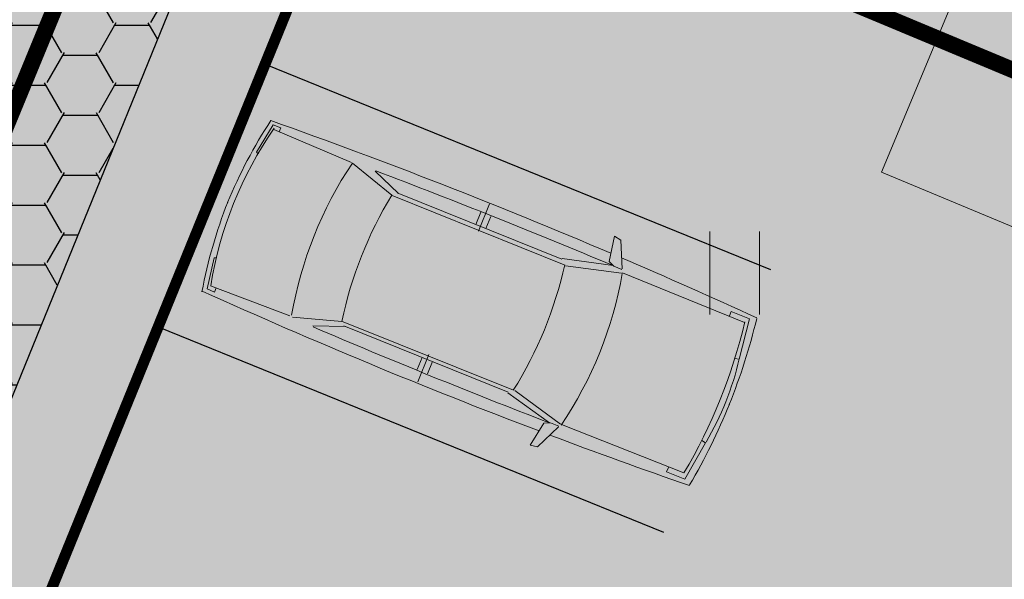
# Model space of a CAD drawing. Units: metres. Extents: x 660395 to 7170089, y 6474343 to 6475026.
# Drawn here: x 661370 to 661379, y 6474725 to 6474730 of the extents above; entities that cross this region are included whole.
import ezdxf

# ---------------------------------------------------------------- set-up
doc = ezdxf.new("R2010")
doc.units = ezdxf.units.M
doc.header["$LTSCALE"] = 0.5
doc.linetypes.add('DASHED2', pattern=[0.375, 0.25, -0.125])
doc.linetypes.add('NOLVAKRIIPS', pattern=[0.02001, 0.01, -1e-05, 0.01])
for name, color, linetype, lineweight in [('HALJASTUS', 7, 'Continuous', 0), ('plan drenaaž', 126, '-D-', 30), ('plan hüdrant', 175, 'Continuous', 0), ('plan lumevallitusala', 141, 'Continuous', 0), ('plan parkimiskohad', 250, 'Continuous', 0), ('plan sõidutee', 254, 'Continuous', 0)]:
    doc.layers.add(name, color=color, linetype=linetype, lineweight=lineweight)
for name, color, linetype in [('plan autos', 7, 'Continuous'), ('plan parkimine', 7, 'Continuous'), ('plan parkla', 9, 'Continuous')]:
    doc.layers.add(name, color=color, linetype=linetype)
doc.layers.add('plan haljastus', color=7, linetype='Continuous', lineweight=0, true_color=0xd6ffad)
doc.layers.add('plan kõnnitee', color=7, linetype='Continuous', lineweight=0, true_color=0x121212)
doc.styles.add('romans', font='romans.shx')
doc.linetypes.add('-D-', pattern='A,10,-1.5,["D",romans,S=1.4,R=0,X=-0.7,Y=-0.7],-1.5,10,-3', length=26)

# ---------------------------------------------------------------- blocks, each defined once
blk = doc.blocks.new('HEIN')
at = {"color": 0, "linetype": 'Continuous'}
for p, q in [((-0.455, 0.761), (-0.455, -0.761)), ((0.455, 0.761), (0.455, -0.761))]:
    blk.add_line(p, q, dxfattribs=at)
blk = doc.blocks.new('auto')
at = {"color": 232, "linetype": 'Continuous', "lineweight": 9}
for p, q in [((5958.33, 4941.03), (5985.7, 4945.49)), ((5985.62, 4945.45), (5986.29, 4943.62)), ((6084.31, 4945.49), (6083.65, 4943.5)), ((6111.68, 4941.03), (6084.31, 4945.49)), ((5958.33, 4934.02), (5958.33, 4941.03)), ((5963.42, 4865.87), (5962.02, 4939.1)), ((6106.59, 4865.87), (6107.99, 4939.1)), ((6111.68, 4934.02), (6111.68, 4941.03)), ((5962.11, 4934.02), (5958.33, 4934.02)), ((6107.9, 4934.02), (6111.68, 4934.02)), ((5963.39, 4863.32), (5975.97, 4822.24)), ((6106.49, 4865.08), (6093.58, 4822.92)), ((5972.97, 4818.1), (5962.78, 4844.21)), ((6097.04, 4818.1), (6107.23, 4844.21)), ((5972.97, 4819.37), (5972.97, 4665.86)), ((5976.12, 4822.55), (5976.12, 4662.04)), ((6093.22, 4822.55), (6093.22, 4662.04)), ((6097.04, 4819.37), (6097.04, 4665.86)), ((5951.97, 4741.66), (5977.42, 4741.66)), ((5961.51, 4746.12), (5972.97, 4746.12)), ((6118.05, 4741.66), (6092.59, 4741.66)), ((6108.5, 4746.12), (6097.04, 4746.12)), ((5961.51, 4736.57), (5972.97, 4736.57)), ((6108.5, 4736.57), (6097.04, 4736.57)), ((5972.33, 4665.86), (5961.51, 4622.55)), ((6097.68, 4665.86), (6108.5, 4622.55)), ((5976.26, 4660.83), (5964.05, 4613.31)), ((6092.93, 4660.83), (6105.14, 4613.31)), ((5937.43, 4630.9), (5959.5, 4627.01)), ((5938.6, 4624.5), (5937.43, 4630.9)), ((6132.58, 4630.9), (6110.51, 4627.01)), ((6131.41, 4624.5), (6132.58, 4630.9)), ((5961.24, 4614.21), (5938.6, 4624.5)), ((5959.5, 4627.01), (5961.82, 4621.77)), ((5961.82, 4621.77), (5961.82, 4614.21)), ((6110.51, 4627.01), (6108.19, 4621.77)), ((6108.19, 4621.77), (6108.19, 4614.21)), ((6108.77, 4614.21), (6131.41, 4624.5)), ((5964.19, 4612.63), (5964.87, 4498.57)), ((6105.82, 4612.63), (6105.14, 4498.57)), ((5960.12, 4512.83), (5960.12, 4495.86)), ((5964.19, 4512.83), (5960.12, 4512.83)), ((6105.82, 4512.83), (6109.89, 4512.83)), ((6109.89, 4512.83), (6109.89, 4495.86)), ((5960.12, 4495.86), (5996.07, 4491.11)), ((5996.07, 4491.11), (5996.71, 4494.72)), ((6073.94, 4491.11), (6073.3, 4494.72)), ((6109.89, 4495.86), (6073.94, 4491.11))]:
    blk.add_line(p, q, dxfattribs=at)
for centre, radius, start, end in [((6039.13, 4516.11), 436.39, 90.57396, 101.18433), ((6030.69, 4524.4), 428.1, 78.74382, 89.47746), ((11008.12, 4731.3), 5057.49, 177.58722, 181.16594), ((6035.66, 4616.99), 330.41, 77.14555, 102.85445), ((1061.22, 4731.3), 5057.49, 358.83273, 2.41278), ((6036.72, 4529.62), 342.63, 78.25115, 102.1402), ((12141.09, 4715.27), 6180.27, 178.81044, 180.859598), ((-71.08, 4715.27), 6180.27, 359.140402, 1.18956), ((6036.72, 4485.04), 342.63, 80.4478, 100.21304), ((6036.72, 4999.55), 342.63, 259.78696, 279.5522), ((11008.12, 4731.3), 5057.49, 181.27852, 182.73395), ((6034.26, 4945.31), 340.15, 257.97186, 282.02814), ((1061.22, 4731.3), 5057.49, 357.26605, 358.71803), ((6035.41, 4954.03), 460.88, 261.19535, 278.80465), ((6034.46, 5009.47), 525.14, 261.521, 270.0324), ((6034.31, 4749.82), 261.88, 261.75141, 278.81916), ((6034.89, 5009.47), 525.14, 269.9676, 278.479)]:
    blk.add_arc(centre, radius, start, end, dxfattribs=at)

msp = doc.modelspace()

# ---------------------------------------------------------------- hatches: boundary and pattern name
at = {"layer": 'plan haljastus', "linetype": 'ByBlock', "lineweight": 0}
h = msp.add_hatch(color=256, dxfattribs=at)
h.dxf.hatch_style = 1
edge = h.paths.add_edge_path()
edge.add_line((661324.8041, 6474690.0057), (661325.02, 6474690.52))
edge.add_line((661325.02, 6474690.52), (661339.12, 6474725.59))
edge.add_line((661339.12, 6474725.59), (661353.2, 6474760.63))
edge.add_line((661353.2, 6474760.63), (661367.31, 6474795.73))
edge.add_line((661367.31, 6474795.73), (661410.93, 6474777.65))
edge.add_line((661410.93, 6474777.65), (661411.3608, 6474777.4748))
edge.add_line((661411.3608, 6474777.4748), (661404.4634, 6474760.5109))
edge.add_arc((661402.6156, 6474761.276), 2, 247.50166, 337.50777, ccw=False)
edge.add_line((661401.8503, 6474759.4282), (661398.6518, 6474760.753))
edge.add_line((661398.6518, 6474760.753), (661405.0395, 6474776.4553))
edge.add_line((661405.0395, 6474776.4553), (661369.6118, 6474791.1396))
edge.add_line((661369.6118, 6474791.1396), (661362.9772, 6474774.8355))
edge.add_line((661362.9772, 6474774.8355), (661374.9385, 6474769.8792))
edge.add_line((661374.9385, 6474769.8792), (661365.6952, 6474747.1319))
edge.add_line((661365.6952, 6474747.1319), (661381.9501, 6474740.3944))
edge.add_line((661381.9501, 6474740.3944), (661381.5237, 6474739.3462))
edge.add_arc((661379.6711, 6474740.0999), 2, 247.63457, 337.86363, ccw=False)
edge.add_line((661378.9101, 6474738.2503), (661376.1432, 6474739.3888))
edge.add_line((661376.1432, 6474739.3888), (661370.0765, 6474724.4756))
edge.add_line((661370.0765, 6474724.4756), (661372.8579, 6474723.3323))
edge.add_arc((661372.0976, 6474721.4825), 2, -22.13649, 67.65654, ccw=False)
edge.add_line((661373.9502, 6474720.7289), (661373.5103, 6474719.6475))
edge.add_line((661373.5103, 6474719.6475), (661357.2536, 6474726.3819))
edge.add_line((661357.2536, 6474726.3819), (661348.0029, 6474703.6489))
edge.add_line((661348.0029, 6474703.6489), (661336.5492, 6474708.4148))
edge.add_line((661336.5492, 6474708.4148), (661329.9153, 6474692.1124))
edge.add_line((661329.9153, 6474692.1124), (661364.8202, 6474677.5883))
edge.add_line((661364.8202, 6474677.5883), (661371.2198, 6474693.3197))
edge.add_line((661371.2198, 6474693.3197), (661374.4565, 6474691.9789))
edge.add_arc((661373.6911, 6474690.1312), 2, -22.18399, 67.49825, ccw=False)
edge.add_line((661375.5431, 6474689.376), (661368.6288, 6474672.3753))
edge.add_line((661368.6288, 6474672.3753), (661368.3405, 6474671.6663))
edge.add_line((661368.3405, 6474671.6663), (661365.593, 6474672.864))
edge.add_line((661365.593, 6474672.864), (661354.229, 6474677.615))
edge.add_line((661354.229, 6474677.615), (661346.039, 6474681.018))
edge.add_line((661346.039, 6474681.018), (661335.542, 6474685.497))
edge.add_line((661335.542, 6474685.497), (661324.8041, 6474690.0057))
at = {"layer": 'plan kõnnitee'}
h = msp.add_hatch(dxfattribs=at)
h.set_pattern_fill('AR-HBONE', color=256, scale=0.005)
h.set_pattern_definition([(45, (-308.2859, -103.9447), (0, 0.718420489686), [1.524, -0.508]), (135, (-307.9267, -103.5855), (7e-17, 0.718420489686), [1.524, -0.508])])
edge = h.paths.add_edge_path()
edge.add_line((661413.5783, 6474777.6186), (661411.7314, 6474778.3863))
edge.add_line((661411.7314, 6474778.3863), (661368.3405, 6474671.6663))
edge.add_arc((661441.2217, 6474837.7432), 181.3649, 246.306199, 246.932752)
edge.add_line((661370.1609, 6474670.8792), (661413.5783, 6474777.6186))
at = {"layer": 'plan lumevallitusala', "linetype": 'Continuous', "lineweight": -3}
h = msp.add_hatch(dxfattribs=at)
h.set_pattern_fill('HONEY', color=141, scale=0.1)
h.set_pattern_definition([(0, (0, 0), (0.47625, 0.2749630645), [0.3175, -0.635]), (120, (0, 0), (-0.476249998959, 0.274963066302), [0.3175, -0.635]), (60, (0, 0), (1.041e-09, 0.549926130802), [-0.635, 0.3175])])
edge = h.paths.add_edge_path()
edge.add_arc((661372.9875, 6474739.593), 1, 67.86351, 157.86351)
edge.add_line((661372.0612, 6474739.9698), (661366.7481, 6474726.9091))
edge.add_arc((661367.6744, 6474726.5323), 1, 157.86351, 247.86351)
edge.add_line((661367.2976, 6474725.606), (661368.2239, 6474725.2292))
edge.add_arc((661368.6007, 6474726.1555), 1, 247.86351, 337.86351)
edge.add_line((661369.527, 6474725.7787), (661374.8401, 6474738.8393))
edge.add_arc((661373.9138, 6474739.2162), 1, 337.86351, 427.86351)
edge.add_line((661374.2906, 6474740.1424), (661373.3643, 6474740.5193))
at = {"layer": 'plan parkla', "lineweight": 30}
h = msp.add_hatch(color=256, dxfattribs=at)
h.dxf.hatch_style = 1
edge = h.paths.add_edge_path()
edge.add_line((661390.7131, 6474727.998), (661388.8664, 6474728.7506))
edge.add_arc((661389.9986, 6474731.5287), 3, 157.82803, 247.82803, ccw=False)
edge.add_line((661387.2204, 6474732.6609), (661389.155, 6474737.4081))
edge.add_line((661389.155, 6474737.4081), (661381.9501, 6474740.3944))
edge.add_line((661381.9501, 6474740.3944), (661381.5237, 6474739.3462))
edge.add_arc((661379.6711, 6474740.0999), 2, 247.63457, 337.86363, ccw=False)
edge.add_line((661378.9101, 6474738.2503), (661376.1432, 6474739.3888))
edge.add_line((661376.1432, 6474739.3888), (661370.0765, 6474724.4756))
edge.add_line((661370.0765, 6474724.4756), (661372.8579, 6474723.3323))
edge.add_arc((661372.0976, 6474721.4825), 2, -22.13649, 67.65654, ccw=False)
edge.add_line((661373.9502, 6474720.7289), (661373.5103, 6474719.6475))
edge.add_line((661373.5103, 6474719.6475), (661380.7158, 6474716.6627))
edge.add_line((661380.7158, 6474716.6627), (661382.7046, 6474721.543))
edge.add_arc((661385.4828, 6474720.4108), 3, 67.82803, 157.82803, ccw=False)
edge.add_line((661386.6149, 6474723.189), (661388.4509, 6474722.4408))
edge.add_line((661388.4509, 6474722.4408), (661390.7131, 6474727.998))

# ---------------------------------------------------------------- linework, layer by layer
at = {"layer": 'plan drenaaž', "lineweight": 30, "ltscale": 2, "const_width": 0.15, "flags": 128}
for points in [[(661368.2269, 6474725.2366), (661374.3531, 6474740.1254)], [(661371.29, 6474732.681), (661385.4355, 6474726.7751)]]:
    msp.add_lwpolyline(points, dxfattribs=at)
at = {"layer": 'plan haljastus', "linetype": 'ByBlock', "lineweight": 0, "flags": 128}
msp.add_lwpolyline([(661376.1432, 6474739.3888), (661370.0765, 6474724.4756), (661372.8579, 6474723.3323, -0.413156), (661373.9502, 6474720.7289), (661373.5103, 6474719.6475), (661357.2536, 6474726.3819), (661348.0029, 6474703.6489), (661336.5492, 6474708.4148), (661329.9153, 6474692.1124), (661364.8202, 6474677.5883), (661371.2198, 6474693.3197), (661374.4565, 6474691.9789, -0.41259), (661375.5431, 6474689.376), (661375.5431, 6474689.376), (661368.6288, 6474672.3753), (661368.3405, 6474671.6663), (661365.593, 6474672.864), (661354.229, 6474677.615), (661346.039, 6474681.018), (661335.542, 6474685.497), (661324.8041, 6474690.0057), (661325.02, 6474690.52), (661339.12, 6474725.59), (661353.2, 6474760.63)], format="xyb", dxfattribs=at)
at = {"layer": 'plan hüdrant', "linetype": 'DASHED2', "lineweight": 30, "ltscale": 30}
for centre in [(661413.1404, 6474774.5131), (661365.491, 6474655.352)]:
    msp.add_circle(centre, 100.5, dxfattribs=at)
at = {"layer": 'plan lumevallitusala', "color": 141, "linetype": 'Continuous', "lineweight": -3, "flags": 128}
msp.add_lwpolyline([(661373.3643, 6474740.5193, 0.414214), (661372.0612, 6474739.9698), (661366.7481, 6474726.9091, 0.414214), (661367.2976, 6474725.606), (661368.2239, 6474725.2292, 0.414214), (661369.527, 6474725.7787), (661374.8401, 6474738.8393, 0.414214), (661374.2906, 6474740.1424), (661373.3643, 6474740.5193)], format="xyb", dxfattribs=at)
at = {"layer": 'plan parkimine', "flags": 128}
for points in [[(661372.1301, 6474729.5238), (661376.7615, 6474727.6398)], [(661371.1504, 6474727.1155), (661375.7818, 6474725.2314)]]:
    msp.add_lwpolyline(points, dxfattribs=at)
at = {"layer": 'plan parkimiskohad', "linetype": 'Continuous', "lineweight": 15}
msp.add_lwpolyline([(661377.7767, 6474728.5329), (661379.6837, 6474733.1113), (661382.0822, 6474732.1122), (661380.1752, 6474727.5339)], close=True, dxfattribs=at)
at = {"layer": 'plan sõidutee', "color": 18, "true_color": 0x000000, "const_width": 0.1, "flags": 128}
msp.add_lwpolyline([(661390.7131, 6474727.998), (661388.8664, 6474728.7506, -0.414214), (661387.2204, 6474732.6609), (661389.155, 6474737.4081), (661381.9501, 6474740.3944), (661381.5237, 6474739.3462, -0.415385), (661378.9101, 6474738.2503), (661376.1432, 6474739.3888), (661370.0765, 6474724.4756), (661372.8579, 6474723.3323, -0.413156), (661373.9502, 6474720.7289), (661373.5103, 6474719.6475), (661380.7158, 6474716.6627), (661382.7046, 6474721.543, -0.414214), (661386.6149, 6474723.189), (661388.4509, 6474722.4408)], format="xyb", close=True, dxfattribs=at)

# ---------------------------------------------------------------- block references
at = {"layer": 'HALJASTUS', "linetype": 'NOLVAKRIIPS', "xscale": 0.5, "yscale": 0.5, "zscale": 0.5}
msp.add_blockref('HEIN', (661376.434, 6474727.608), dxfattribs=at)
at = {"layer": 'plan autos', "color": 7, "linetype": 'Continuous', "lineweight": 9, "xscale": 0.01058528465203969, "yscale": 0.01058528465203969, "zscale": 0.01058528465203969, "rotation": 68.0577916371268}
msp.add_blockref('auto', (661396.5434, 6474649.4163), dxfattribs=at)

doc.saveas('drawing.dxf')
